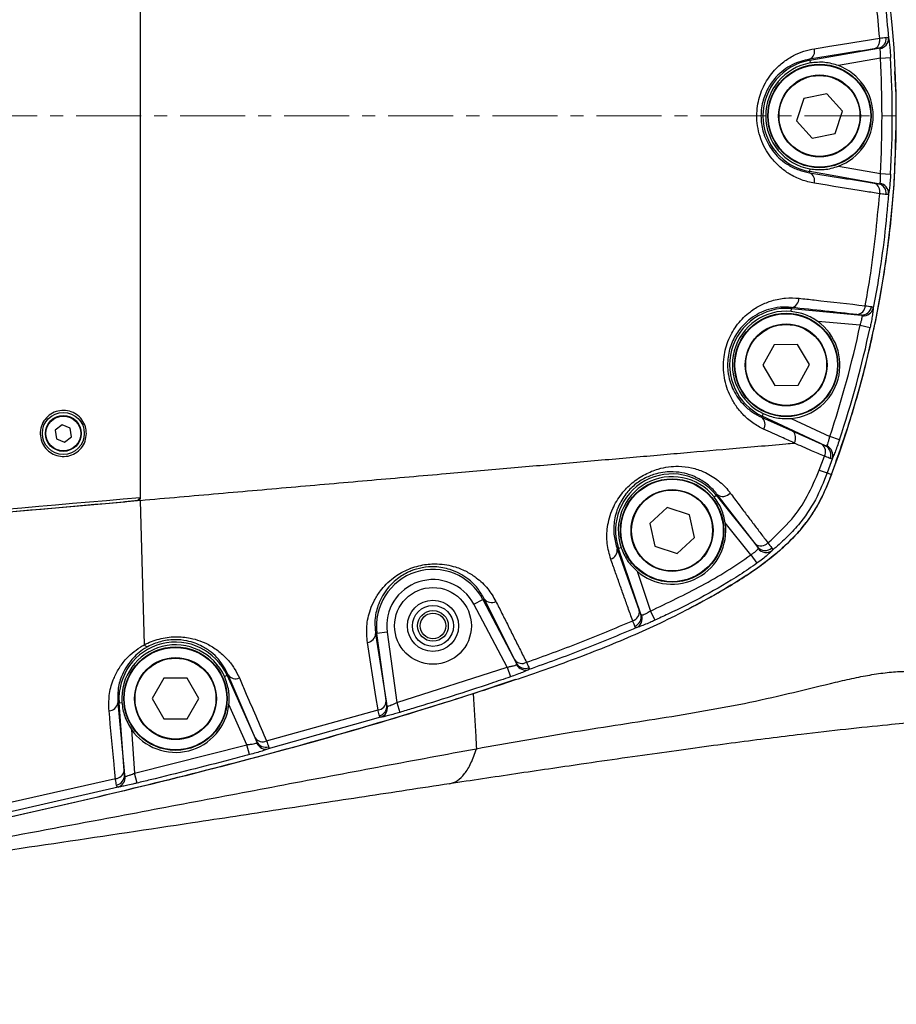
# Model space of a CAD drawing. Units: millimetres. Extents: x 1817 to 3006, y -35 to 806.
# Drawn here: x 2082 to 2099, y 353 to 372 of the extents above; entities that cross this region are included whole.
import ezdxf

# ---------------------------------------------------------------- set-up
doc = ezdxf.new("R2010")
doc.units = ezdxf.units.MM
doc.header["$LTSCALE"] = 0.2
doc.header["$PDSIZE"] = -1
doc.linetypes.add('CENTERX2', pattern=[20.32, 12.7, -2.54, 2.54, -2.54])
doc.layers.add('D中心线OR符号线', color=7, linetype='Continuous')
doc.dimstyles.new('EFORT-ST', dxfattribs={"dimtxt": 7.5, "dimasz": 7.5, "dimexe": 1.25, "dimexo": 0.625, "dimtad": 1, "dimlfac": 10, "dimdsep": 46, "dimtxsty": 'Standard', "dimcen": 2.5, "dimclrd": 3, "dimclre": 3, "dimadec": 0, "dimazin": 0, "dimtfac": 1, "dimtmove": 0, "dimatfit": 3, "dimfxl": 1, "dimarcsym": 0})

# ---------------------------------------------------------------- blocks, each defined once
blk = doc.blocks.new('*D238')
at = {"color": 3, "lineweight": -2}
for p, q in [((2047.895, 389.774), (2047.895, 404.847)), ((2167.895, 350.674), (2167.895, 404.847)), ((2055.395, 403.597), (2160.395, 403.597))]:
    blk.add_line(p, q, dxfattribs=at)
at = {"color": 3}
for points in [[(2055.395, 404.847), (2055.395, 402.347), (2047.895, 403.597)], [(2160.395, 402.347), (2160.395, 404.847), (2167.895, 403.597)]]:
    blk.add_solid(points, dxfattribs=at)
at = {"layer": 'Defpoints', "color": 0}
for p in [(2167.895, 403.597), (2047.895, 389.149), (2167.895, 350.049)]:
    blk.add_point(p, dxfattribs=at)
at = {"color": 0, "insert": (2107.895, 407.972), "char_height": 7.5, "attachment_point": 5}
blk.add_mtext('1200', dxfattribs=at)

msp = doc.modelspace()

# ---------------------------------------------------------------- linework, layer by layer
at = {"color": 7, "linetype": 'Continuous', "lineweight": 25}
for p, q in [((2097.468, 371.1358), (2098.8132, 371.373)), ((2098.8132, 371.373), (2098.7282, 371.3603)), ((2097.464, 371.1584), (2097.468, 371.1358)), ((2097.468, 371.1358), (2097.4773, 371.0832)), ((2098.8485, 371.1761), (2098.0297, 371.0318)), ((2098.8485, 371.1761), (2099.0479, 371.1876)), ((2099.1533, 370.5526), (2099.1293, 370.9168)), ((2097.3558, 370.3912), (2097.2115, 369.957)), ((2097.804, 370.4832), (2097.3558, 370.3912)), ((2098.1078, 370.1412), (2097.804, 370.4832)), ((2097.9634, 369.707), (2098.1078, 370.1412)), ((2097.2115, 369.957), (2097.5153, 369.615)), ((2097.5153, 369.615), (2097.9634, 369.707)), ((2097.468, 368.9624), (2097.4773, 369.0151)), ((2098.0297, 369.0665), (2098.8485, 368.9221)), ((2097.464, 368.9398), (2097.468, 368.9624)), ((2098.8133, 368.7252), (2097.468, 368.9624)), ((2098.8485, 368.9221), (2099.0479, 368.9107)), ((2098.7284, 368.7379), (2098.8133, 368.7252)), ((2097.1052, 366.2328), (2097.11, 366.286)), ((2097.1122, 366.3098), (2097.11, 366.286)), ((2097.11, 366.286), (2098.4734, 366.161)), ((2098.4734, 366.161), (2098.3916, 366.1708)), ((2098.4526, 365.9621), (2097.6246, 366.038)), ((2098.4526, 365.9621), (2098.648, 365.9207)), ((2096.7753, 365.5803), (2096.5519, 365.181)), ((2097.2328, 365.5864), (2096.7753, 365.5803)), ((2097.4668, 365.1932), (2097.2328, 365.5864)), ((2096.5519, 365.181), (2096.7859, 364.7879)), ((2097.2433, 364.794), (2097.4668, 365.1932)), ((2096.7859, 364.7879), (2097.2433, 364.794)), ((2096.5281, 364.1662), (2096.5389, 364.189)), ((2096.5281, 364.1662), (2097.1249, 363.8973)), ((2096.5616, 364.2374), (2096.5389, 364.189)), ((2097.778, 363.605), (2096.5389, 364.189)), ((2082.8722, 364.0196), (2082.7357, 363.915)), ((2083.0311, 363.9538), (2082.8722, 364.0196)), ((2097.1081, 364.1418), (2097.8602, 363.7873)), ((2082.7357, 363.915), (2082.7581, 363.7445)), ((2082.917, 363.6786), (2083.0535, 363.7832)), ((2083.0535, 363.7832), (2083.0311, 363.9538)), ((2097.1249, 363.8973), (2097.7043, 363.6372)), ((2098.0496, 363.7239), (2097.8602, 363.7873)), ((2082.7581, 363.7445), (2082.917, 363.6786)), ((2097.7043, 363.6372), (2097.778, 363.605)), ((2097.6514, 363.1329), (2097.7567, 363.4047)), ((2097.9107, 363.3658), (2097.8073, 363.0817)), ((2097.8073, 363.0817), (2097.8946, 363.0491)), ((2095.601, 362.6105), (2095.6427, 362.6439)), ((2095.6612, 362.6587), (2095.6427, 362.6439)), ((2095.6427, 362.6439), (2096.4535, 361.6306)), ((2096.4032, 361.697), (2095.6612, 362.6587)), ((2041.8946, 358.8247), (2084.0946, 362.5167)), ((2084.3546, 362.5395), (2084.0946, 362.5167)), ((2084.3446, 362.5385), (2084.3946, 362.5925)), ((2084.3946, 362.543), (2084.3546, 362.5395)), ((2084.3946, 362.543), (2084.4737, 359.7206)), ((2094.6839, 362.4016), (2094.3453, 362.0939)), ((2095.1197, 362.2623), (2094.6839, 362.4016)), ((2095.2169, 361.8152), (2095.1197, 362.2623)), ((2094.3453, 362.0939), (2094.4426, 361.6468)), ((2096.3205, 361.4767), (2095.8208, 362.1012)), ((2094.8783, 361.5075), (2095.2169, 361.8152)), ((2096.4535, 361.6306), (2096.4032, 361.697)), ((2093.7102, 361.5928), (2093.7357, 361.6015)), ((2093.7102, 361.5928), (2094.1418, 360.3921)), ((2093.7863, 361.6186), (2093.7357, 361.6015)), ((2094.1689, 360.3188), (2093.7357, 361.6015)), ((2094.4426, 361.6468), (2094.8783, 361.5075)), ((2096.3205, 361.4767), (2096.4377, 361.3149)), ((2094.0964, 361.1586), (2094.3588, 360.3817)), ((2090.9117, 360.5126), (2091.0887, 360.6057)), ((2091.5582, 359.285), (2090.9117, 360.5126)), ((2091.1139, 360.619), (2091.0887, 360.6057)), ((2091.0887, 360.6057), (2091.7454, 359.3587)), ((2091.7114, 359.428), (2091.1139, 360.619)), ((2094.3588, 360.3817), (2094.4418, 360.2)), ((2088.9911, 359.9386), (2089.019, 359.9424)), ((2088.9911, 359.9386), (2089.1972, 358.6196)), ((2089.2172, 359.9695), (2089.019, 359.9424)), ((2089.21, 358.5426), (2089.019, 359.9424)), ((2089.2172, 359.9695), (2089.4049, 358.5933)), ((2089.4049, 358.5933), (2091.5582, 359.285)), ((2091.5582, 359.285), (2091.6232, 359.0961)), ((2084.856, 359.0673), (2084.6272, 358.6711)), ((2085.3135, 359.0673), (2084.856, 359.0673)), ((2085.5422, 358.6711), (2085.3135, 359.0673)), ((2086.0911, 359.1235), (2086.0424, 359.1016)), ((2086.116, 359.1347), (2086.0911, 359.1235)), ((2086.0911, 359.1235), (2086.6728, 357.8295)), ((2086.6418, 357.904), (2086.116, 359.1347)), ((2083.9589, 358.5883), (2083.9843, 358.5902)), ((2083.9589, 358.5883), (2084.0796, 357.2632)), ((2083.9843, 358.5902), (2084.0376, 358.5941)), ((2084.0881, 357.1782), (2083.9843, 358.5902)), ((2084.6272, 358.6711), (2084.856, 358.2749)), ((2085.3135, 358.2749), (2085.5422, 358.6711)), ((2089.4049, 358.5933), (2089.4626, 358.4021)), ((2086.4801, 357.7705), (2086.1281, 358.5535)), ((2086.8617, 357.844), (2089.0412, 358.4494)), ((2084.856, 358.2749), (2085.3135, 358.2749)), ((2089.0903, 358.3061), (2086.8968, 357.6893)), ((2084.2229, 358.0712), (2084.2859, 357.2146)), ((2086.6728, 357.8295), (2086.6418, 357.904)), ((2084.2859, 357.2146), (2086.4801, 357.7705)), ((2086.5311, 357.5774), (2086.4801, 357.7705)), ((2084.0796, 357.2632), (2084.0881, 357.1782)), ((2081.6962, 356.6081), (2083.9128, 357.1099)), ((2084.3332, 357.0206), (2084.2859, 357.2146)), ((2083.9622, 356.9449), (2081.7262, 356.426))]:
    msp.add_line(p, q, dxfattribs=at)
at = {"color": 8, "linetype": 'Continuous', "lineweight": 25}
msp.add_line((2090.8946, 358.7683), (2091.7284, 359.0518), dxfattribs=at)
at = {"color": 7, "linetype": 'Continuous', "lineweight": 25, "flags": 128}
for points in [[(2099.1596, 370.0491), (2099.1596, 370.0491), (2099.1596, 370.0491)], [(2089.0412, 358.4494), (2088.9996, 358.7135), (2088.8336, 359.7681)]]:
    msp.add_lwpolyline(points, dxfattribs=at)
at = {"color": 7, "linetype": 'Continuous', "lineweight": 25}
for centre, radius in [((2097.6596, 370.0491), 1.01), ((2097.6596, 370.0491), 1), ((2097.6596, 370.0491), 0.8), ((2097.6596, 370.0491), 0.79), ((2097.0093, 365.1871), 1.01), ((2097.0093, 365.1871), 1), ((2097.0093, 365.1871), 0.8), ((2097.0093, 365.1871), 0.79), ((2082.8946, 363.8491), 0.41), ((2082.8946, 363.8491), 0.35), ((2082.8946, 363.8491), 0.34), ((2094.7811, 361.9546), 1.01), ((2094.7811, 361.9546), 1), ((2094.7811, 361.9546), 0.8), ((2094.7811, 361.9546), 0.79), ((2090.1123, 360.0916), 0.75), ((2090.1123, 360.0916), 0.5), ((2090.1123, 360.0916), 0.4), ((2090.1123, 360.0916), 0.3), ((2090.1123, 360.0916), 0.25), ((2085.0847, 358.6711), 1.01), ((2085.0847, 358.6711), 1), ((2085.0847, 358.6711), 0.8), ((2085.0847, 358.6711), 0.79)]:
    msp.add_circle(centre, radius, dxfattribs=at)
at = {"color": 7, "linetype": 'Continuous', "lineweight": 18}
msp.add_arc((2167.8946, 236.0491), 235.66, 32.000002, 175.335829, dxfattribs=at)
at = {"color": 7, "linetype": 'Continuous', "lineweight": 25}
for centre, radius, start, end in [((2079.1596, 370.0491), 20, 339.51268, 20.48731), ((2098.7714, 371.5612), 0.1928, 282.52525, 6.81447), ((2098.812, 371.5602), 0.197, 278.8685, 1.54556), ((2097.392, 371.3162), 0.1735, 294.53914, 15.55241), ((2097.6596, 370.0491), 1.1034, 100, 260), ((2097.6596, 370.0491), 1.05, 100, 260), ((2079.1596, 370.0491), 19.7211, 356.72385, 3.27615), ((2079.1596, 370.0491), 19.9208, 356.72385, 3.27615), ((2097.6596, 370.0491), 1.05, 290.63413, 69.36587), ((2079.1596, 370.0491), 20, 0, 1.44262), ((2097.3921, 368.782), 0.1734, 344.50142, 65.49175), ((2098.6641, 368.5734), 0.1766, 345.88283, 68.65383), ((2098.7715, 368.537), 0.1928, 353.19814, 77.48289), ((2098.812, 368.538), 0.197, 358.44611, 81.12547), ((2097.0844, 366.4844), 0.1768, 279.06686, 1.43758), ((2097.0093, 365.1871), 1.1034, 84.76316, 244.76316), ((2098.3752, 366.3478), 0.1778, 275.28597, 358.54351), ((2098.4835, 366.3544), 0.1937, 267.00477, 351.40246), ((2098.5176, 366.3446), 0.1976, 263.85805, 346.62599), ((2097.0093, 365.1871), 1.05, 84.76316, 244.76316), ((2097.0093, 365.1871), 1.05, 275.3973, 54.12903), ((2079.1596, 370.0491), 19.7211, 341.48702, 348.03931), ((2079.1596, 370.0491), 19.9208, 341.48702, 348.03931), ((2096.4173, 364.026), 0.1788, 328.10918, 51.68553), ((2097.6006, 363.4917), 0.1787, 330.88108, 54.53854), ((2097.6887, 363.4327), 0.194, 338.00601, 62.59168), ((2097.7217, 363.4242), 0.1978, 342.80935, 65.60468), ((2094.7811, 361.9546), 1.1034, 38.66308, 198.66308), ((2094.7811, 361.9546), 1.05, 38.66308, 198.66308), ((2098.2906, 364.8168), 1.8011, 249.21308, 254.43598), ((2095.7751, 362.8067), 0.1868, 232.40762, 319.68072), ((2094.7811, 361.9546), 1.05, 229.29721, 8.02894), ((2096.5196, 361.8383), 0.1831, 230.53059, 316.5571), ((2093.5348, 361.5655), 0.1775, 285.98038, 8.87682), ((2096.5997, 361.7596), 0.195, 221.42524, 311.63364), ((2096.6183, 361.7234), 0.1985, 218.29572, 306.76579), ((2090.1123, 360.0916), 1.1034, 27.76999, 187.76999), ((2090.1123, 360.0916), 0.9035, 27.76999, 187.76999), ((2091.2549, 360.7251), 0.1765, 216.94382, 299.06035), ((2093.965, 360.3645), 0.1789, 285.19379, 8.86409), ((2093.9826, 360.2634), 0.1944, 291.68385, 16.57321), ((2093.9986, 360.2349), 0.1981, 295.9062, 19.37853), ((2088.8147, 359.9436), 0.1765, 276.15091, 358.39447), ((2085.0847, 358.6711), 1.1034, 24.20518, 184.20518), ((2085.0847, 358.6711), 1.05, 24.20518, 184.20518), ((2091.8525, 359.5342), 0.1766, 216.94562, 299.1201), ((2091.9138, 359.4546), 0.1938, 209.65606, 291.61393), ((2091.923, 359.4256), 0.1977, 206.84786, 287.32635), ((2086.2597, 359.2313), 0.1732, 213.92238, 294.70041), ((2083.7848, 358.61), 0.1754, 270.70533, 352.89609), ((2089.0212, 358.6243), 0.1761, 276.51783, 358.48258), ((2085.0847, 358.6711), 1.05, 214.83931, 353.57105), ((2089.0175, 358.5229), 0.1936, 284.24299, 5.85606), ((2089.0271, 358.4933), 0.1976, 288.66466, 8.7631), ((2086.7866, 358.0017), 0.1746, 213.99028, 295.47675), ((2086.8456, 357.9149), 0.1928, 206.27768, 287.4187), ((2086.8538, 357.8815), 0.197, 202.99529, 282.62407), ((2083.9071, 357.2835), 0.1737, 271.89028, 353.27596), ((2083.8966, 357.1722), 0.1916, 280.49107, 1.79389), ((2083.9073, 357.1332), 0.1961, 286.23598, 5.75168)]:
    msp.add_arc(centre, radius, start, end, dxfattribs=at)
for points, knots in [([(2084.3946, 377.2153), (2084.3946, 377.1237), (2084.3946, 376.9411), (2084.3946, 376.6159), (2084.3946, 376.2404), (2084.3946, 375.664), (2084.3946, 374.8977), (2084.3946, 373.9452), (2084.3946, 372.9911), (2084.3946, 371.0923), (2084.3946, 369.0656), (2084.3946, 366.911), (2084.3946, 365.755), (2084.3946, 364.7821), (2084.3946, 364.1142), (2084.3946, 363.5745), (2084.3946, 363.1817), (2084.3946, 362.85), (2084.3946, 362.672), (2084.3946, 362.5826)], [0, 0, 0, 0, 0.02480869, 0.04946886, 0.07628506, 0.1032087, 0.1666261, 0.23013999, 0.29377156, 0.35734961, 0.60972045, 0.69890512, 0.78808382, 0.84085469, 0.89358318, 0.92201125, 0.95030532, 0.9750627, 1, 1, 1, 1]), ([(2084.3946, 377.2046), (2084.3946, 377.1138), (2084.3946, 376.9326), (2084.3946, 376.5854), (2084.3946, 376.1561), (2084.3946, 375.4894), (2084.3946, 374.6252), (2084.3946, 373.5674), (2084.3946, 372.5083), (2084.3946, 370.3212), (2084.3946, 368.1356), (2084.3946, 365.9521), (2084.3946, 365.0542), (2084.3946, 364.3136), (2084.3946, 363.7987), (2084.3946, 363.3604), (2084.3946, 363.0389), (2084.3946, 362.79), (2084.3946, 362.6587), (2084.3946, 362.593)], [0, 0, 0, 0, 0.0245933, 0.0490446, 0.0812255, 0.1135835, 0.1841608, 0.2548162, 0.3255669, 0.3962744, 0.6928916, 0.7632838, 0.8336654, 0.8728492, 0.9119893, 0.9375676, 0.9630026, 0.9814671, 1, 1, 1, 1]), ([(2098.7098, 373.7999), (2098.7613, 373.5151), (2098.8951, 372.7751), (2098.9656, 372.0262), (2099.0089, 371.5655)], [0, 0, 0, 0, 0.3849089, 1, 1, 1, 1]), ([(2098.8351, 371.5679), (2098.7938, 372.019), (2098.7267, 372.7517), (2098.5999, 373.4763), (2098.5512, 373.7549)], [0, 0, 0, 0, 0.6156422, 1, 1, 1, 1]), ([(2097.5591, 371.3627), (2097.659, 371.3789), (2098.0985, 371.4499), (2098.514, 371.5164), (2098.8351, 371.5679)], [0, 0, 0, 0, 0.2271499, 1, 1, 1, 1]), ([(2098.8351, 371.5679), (2098.8783, 371.5735), (2098.9283, 371.58), (2098.9587, 371.5836), (2098.9629, 371.5841)], [0, 0, 0, 0, 0.8636779, 1, 1, 1, 1]), ([(2098.9629, 371.5841), (2098.9708, 371.5846), (2098.995, 371.5864), (2099.0033, 371.5739), (2099.0089, 371.5655)], [0, 0, 0, 0, 0.327516, 1, 1, 1, 1]), ([(2099.0089, 371.5655), (2099.0125, 371.5461), (2099.0198, 371.507), (2099.0319, 371.4013), (2099.0416, 371.2899), (2099.0461, 371.2163), (2099.0479, 371.1876)], [0, 0, 0, 0, 0.2736065, 0.5481024, 0.8237726, 1, 1, 1, 1]), ([(2097.5592, 368.7357), (2097.4756, 368.754), (2097.3084, 368.7905), (2097.084, 368.9009), (2096.8907, 369.0418), (2096.7402, 369.1959), (2096.6199, 369.3674), (2096.529, 369.5481), (2096.4657, 369.7478), (2096.4255, 370.0107), (2096.4495, 370.33), (2096.5743, 370.6719), (2096.7559, 370.9289), (2096.9578, 371.1121), (2097.1519, 371.2339), (2097.3538, 371.32), (2097.4907, 371.3485), (2097.5591, 371.3627)], [0, 0, 0, 0, 0.0782976, 0.1565245, 0.2179314, 0.2792727, 0.3292099, 0.3791012, 0.4292961, 0.4794546, 0.5661488, 0.6494661, 0.7401468, 0.8059831, 0.8718949, 0.9359333, 1, 1, 1, 1]), ([(2098.7282, 371.3603), (2098.5237, 371.3278), (2098.1144, 371.2629), (2097.6809, 371.1932), (2097.464, 371.1584)], [0, 0, 0, 0, 0.4995726, 1, 1, 1, 1]), ([(2098.8424, 371.3656), (2098.8405, 371.3685), (2098.8376, 371.373), (2098.8266, 371.3745), (2098.8183, 371.3736), (2098.8132, 371.373)], [0, 0, 0, 0, 0.4362672, 0.6528138, 1, 1, 1, 1]), ([(2098.8485, 371.1761), (2098.8492, 371.1906), (2098.851, 371.2276), (2098.851, 371.2837), (2098.848, 371.3367), (2098.8443, 371.3559), (2098.8424, 371.3656)], [0, 0, 0, 0, 0.1775038, 0.4534951, 0.7271434, 1, 1, 1, 1]), ([(2097.464, 371.1584), (2097.3492, 371.1302), (2097.176, 371.0877), (2096.9585, 370.9486), (2096.7886, 370.7955), (2096.6351, 370.5788), (2096.5287, 370.2886), (2096.5052, 369.9776), (2096.5512, 369.755), (2096.6121, 369.5917), (2096.6729, 369.4707), (2096.7749, 369.3255), (2096.9018, 369.1958), (2097.0651, 369.0772), (2097.2539, 368.9849), (2097.394, 368.9549), (2097.464, 368.9398)], [0, 0, 0, 0, 0.1314628, 0.1982036, 0.2648551, 0.3548467, 0.4361074, 0.5197854, 0.5989512, 0.6169235, 0.6661838, 0.7155045, 0.7773627, 0.8392999, 0.9196103, 1, 1, 1, 1]), ([(2098.0297, 371.0318), (2097.9421, 371.0582), (2097.7617, 371.1129), (2097.574, 371.0933), (2097.4773, 371.0832)], [0, 0, 0, 0, 0.4848751, 1, 1, 1, 1]), ([(2099.1543, 369.5981), (2099.1559, 369.675), (2099.1591, 369.8254), (2099.1595, 369.9757), (2099.1596, 370.0491)], [0, 0, 0, 0, 0.5117986, 1, 1, 1, 1]), ([(2097.4773, 369.0151), (2097.5688, 369.0052), (2097.7563, 368.9848), (2097.9371, 369.0388), (2098.0297, 369.0665)], [0, 0, 0, 0, 0.48754294, 1, 1, 1, 1]), ([(2097.464, 368.9398), (2097.6806, 368.905), (2098.1142, 368.8353), (2098.5235, 368.7704), (2098.7284, 368.7379)], [0, 0, 0, 0, 0.4995667, 1, 1, 1, 1]), ([(2098.8424, 368.7326), (2098.8435, 368.738), (2098.8467, 368.7523), (2098.8501, 368.7929), (2098.8515, 368.8534), (2098.8495, 368.8991), (2098.8485, 368.9221)], [0, 0, 0, 0, 0.1677926, 0.4422358, 0.7199327, 1, 1, 1, 1]), ([(2099.0479, 368.9107), (2099.045, 368.8651), (2099.0391, 368.7741), (2099.0273, 368.6538), (2099.0168, 368.5725), (2099.0111, 368.5436), (2099.0089, 368.5326)], [0, 0, 0, 0, 0.27846823, 0.556433, 0.83183651, 1, 1, 1, 1]), ([(2098.8354, 368.5304), (2098.7421, 368.5453), (2098.3314, 368.611), (2097.8959, 368.6813), (2097.5592, 368.7357)], [0, 0, 0, 0, 0.2270018, 1, 1, 1, 1]), ([(2098.8133, 368.7252), (2098.8201, 368.7246), (2098.8301, 368.7235), (2098.8393, 368.7266), (2098.8412, 368.7304), (2098.8424, 368.7326)], [0, 0, 0, 0, 0.4660006, 0.696104, 1, 1, 1, 1]), ([(2098.5529, 366.3433), (2098.5845, 366.521), (2098.7132, 367.2451), (2098.7828, 367.9776), (2098.8354, 368.5304)], [0, 0, 0, 0, 0.2454546, 1, 1, 1, 1]), ([(2099.0089, 368.5326), (2098.9838, 368.2512), (2098.9335, 367.6879), (2098.8278, 366.9433), (2098.7434, 366.4819), (2098.7099, 366.2989)], [0, 0, 0, 0, 0.3758736, 0.7524333, 1, 1, 1, 1]), ([(2098.963, 368.5142), (2098.9321, 368.5179), (2098.8963, 368.5223), (2098.8427, 368.5294), (2098.8354, 368.5304)], [0, 0, 0, 0, 0.8628516, 1, 1, 1, 1]), ([(2099.0089, 368.5326), (2099.0069, 368.5281), (2099.0006, 368.5138), (2098.9782, 368.514), (2098.963, 368.5142)], [0, 0, 0, 0, 0.3189563, 1, 1, 1, 1]), ([(2096.5691, 363.9315), (2096.4964, 363.9696), (2096.3512, 364.0456), (2096.1727, 364.2042), (2096.0275, 364.3814), (2095.9228, 364.5586), (2095.847, 364.7456), (2095.7989, 364.9353), (2095.7792, 365.1373), (2095.7923, 365.3946), (2095.8749, 365.6947), (2096.0573, 366.0015), (2096.2812, 366.2192), (2096.5136, 366.3622), (2096.746, 366.4533), (2096.999, 366.503), (2097.1737, 366.4936), (2097.2611, 366.4889)], [0, 0, 0, 0, 0.0768758, 0.1536936, 0.2122684, 0.2707769, 0.3183, 0.3657752, 0.4133691, 0.4609296, 0.5428997, 0.6229682, 0.7114511, 0.776255, 0.8411338, 0.9205345, 1, 1, 1, 1]), ([(2097.2611, 366.4889), (2097.3602, 366.4779), (2097.8077, 366.4284), (2098.2267, 366.3806), (2098.5529, 366.3433)], [0, 0, 0, 0, 0.2213447, 1, 1, 1, 1]), ([(2097.1122, 366.3098), (2097.039, 366.3138), (2096.8925, 366.3217), (2096.6798, 366.2797), (2096.4836, 366.2029), (2096.288, 366.0824), (2096.0986, 365.899), (2095.9431, 365.6388), (2095.8582, 365.3342), (2095.8621, 365.1142), (2095.889, 364.9499), (2095.9179, 364.8366), (2095.9823, 364.6802), (2096.0709, 364.5338), (2096.1945, 364.388), (2096.3457, 364.2593), (2096.4673, 364.1973), (2096.5281, 364.1662)], [0, 0, 0, 0, 0.0818034, 0.163537, 0.2292997, 0.2949755, 0.3828944, 0.4609912, 0.5398874, 0.6252553, 0.6312272, 0.6777366, 0.724308, 0.7829668, 0.8417112, 0.9208126, 1, 1, 1, 1]), ([(2098.3916, 366.1708), (2098.1857, 366.1934), (2097.7736, 366.2387), (2097.3328, 366.2861), (2097.1122, 366.3098)], [0, 0, 0, 0, 0.4994685, 1, 1, 1, 1]), ([(2098.5529, 366.3433), (2098.5947, 366.3374), (2098.6428, 366.3306), (2098.6712, 366.3261), (2098.675, 366.3255)], [0, 0, 0, 0, 0.8677895, 1, 1, 1, 1]), ([(2098.7099, 366.2989), (2098.7084, 366.2801), (2098.7056, 366.2425), (2098.6901, 366.1394), (2098.6701, 366.0275), (2098.6545, 365.952), (2098.648, 365.9207)], [0, 0, 0, 0, 0.2683478, 0.5375614, 0.8078824, 1, 1, 1, 1]), ([(2098.675, 366.3255), (2098.6808, 366.3243), (2098.7019, 366.3201), (2098.7065, 366.3078), (2098.7099, 366.2989)], [0, 0, 0, 0, 0.2760819, 1, 1, 1, 1]), ([(2097.6246, 366.038), (2097.5471, 366.0865), (2097.3873, 366.1867), (2097.2011, 366.2171), (2097.1052, 366.2328)], [0, 0, 0, 0, 0.4848751, 1, 1, 1, 1]), ([(2098.4526, 365.9621), (2098.4576, 365.9774), (2098.4695, 366.0142), (2098.4842, 366.0692), (2098.4948, 366.1201), (2098.4959, 366.1388), (2098.4964, 366.1481)], [0, 0, 0, 0, 0.1934575, 0.4639796, 0.7323337, 1, 1, 1, 1]), ([(2098.4964, 366.1481), (2098.4953, 366.1512), (2098.4936, 366.1558), (2098.484, 366.1594), (2098.4772, 366.1604), (2098.4734, 366.161)], [0, 0, 0, 0, 0.4722962, 0.7070905, 1, 1, 1, 1]), ([(2083.3446, 363.8491), (2083.3395, 363.7978), (2083.3293, 363.6953), (2083.2499, 363.5594), (2083.1332, 363.4571), (2082.989, 363.4004), (2082.8372, 363.3946), (2082.6936, 363.4375), (2082.5709, 363.5246), (2082.4818, 363.6491), (2082.4386, 363.7983), (2082.448, 363.9541), (2082.5088, 364.0973), (2082.6134, 364.2114), (2082.7494, 364.2841), (2082.9012, 364.3076), (2083.052, 364.2798), (2083.1853, 364.2038), (2083.2854, 364.0884), (2083.3374, 363.9632), (2083.3426, 363.8811), (2083.3446, 363.8491)], [0, 0, 0, 0, 0.054763, 0.1095207, 0.1643147, 0.2182194, 0.2705496, 0.3221845, 0.3747553, 0.4288127, 0.4836178, 0.5382862, 0.5924591, 0.6461636, 0.6995431, 0.7527356, 0.8058525, 0.8589902, 0.9122504, 0.9657569, 1, 1, 1, 1]), ([(2096.5616, 364.2374), (2096.6473, 364.2038), (2096.8229, 364.1349), (2097.0115, 364.1394), (2097.1081, 364.1418)], [0, 0, 0, 0, 0.4875429, 1, 1, 1, 1]), ([(2097.1724, 363.663), (2097.0877, 363.7002), (2096.889, 363.7875), (2096.6857, 363.879), (2096.5691, 363.9315)], [0, 0, 0, 0, 0.4260563, 1, 1, 1, 1]), ([(2097.1724, 363.663), (2097.1797, 363.6843), (2097.1944, 363.7268), (2097.1949, 363.7911), (2097.1791, 363.8465), (2097.1539, 363.8787), (2097.134, 363.8926), (2097.1269, 363.8963), (2097.1249, 363.8973)], [0, 0, 0, 0, 0.2222363, 0.4444726, 0.66671, 0.8889495, 0.968544, 1, 1, 1, 1]), ([(2097.8034, 363.6044), (2097.8063, 363.6097), (2097.8133, 363.6226), (2097.8278, 363.6622), (2097.845, 363.7202), (2097.8551, 363.7649), (2097.8602, 363.7873)], [0, 0, 0, 0, 0.1877691, 0.4556245, 0.7266555, 1, 1, 1, 1]), ([(2095.8946, 363.5491), (2096.2715, 363.5821), (2096.7057, 363.6201), (2097.113, 363.6557), (2097.1667, 363.6604)], [0, 0, 0, 0, 0.8681627, 1, 1, 1, 1]), ([(2097.1667, 363.6604), (2097.1673, 363.6605), (2097.1686, 363.6606), (2097.1702, 363.6611), (2097.1713, 363.6617), (2097.172, 363.6623), (2097.1723, 363.6628), (2097.1724, 363.663)], [0, 0, 0, 0, 0.326773, 0.6411492, 0.7790425, 0.918391, 1, 1, 1, 1]), ([(2097.7567, 363.4047), (2097.6735, 363.4406), (2097.4785, 363.5247), (2097.2808, 363.6106), (2097.1667, 363.6604), (2097.1667, 363.6604)], [0, 0, 0, 0, 0.4269584, 0.9999936, 1, 1, 1, 1]), ([(2097.778, 363.605), (2097.7838, 363.6028), (2097.7924, 363.5996), (2097.8001, 363.6006), (2097.8023, 363.6031), (2097.8034, 363.6044)], [0, 0, 0, 0, 0.5034967, 0.7563809, 1, 1, 1, 1]), ([(2098.0496, 363.7239), (2098.0348, 363.6807), (2098.0052, 363.5944), (2097.9622, 363.4815), (2097.9296, 363.4031), (2097.9162, 363.3766), (2097.9107, 363.3658)], [0, 0, 0, 0, 0.2717767, 0.543062, 0.8118476, 1, 1, 1, 1]), ([(2084.3946, 362.543), (2084.9049, 362.5876), (2085.922, 362.6766), (2087.4347, 362.809), (2088.9213, 362.939), (2090.2968, 363.0594), (2091.5595, 363.1698), (2092.7114, 363.2706), (2093.822, 363.3678), (2094.8907, 363.4613), (2095.5606, 363.5199), (2095.8946, 363.5491)], [0, 0, 0, 0, 0.1249331, 0.2490283, 0.3722947, 0.4947486, 0.5968861, 0.6984715, 0.7995134, 0.90002, 1, 1, 1, 1]), ([(2097.8685, 363.3601), (2097.8412, 363.3707), (2097.8101, 363.3829), (2097.7626, 363.4023), (2097.7567, 363.4047)], [0, 0, 0, 0, 0.8763918, 1, 1, 1, 1]), ([(2093.5837, 361.3949), (2093.5557, 361.4938), (2093.4998, 361.6916), (2093.506, 361.9688), (2093.554, 362.2008), (2093.6147, 362.3704), (2093.6964, 362.5288), (2093.8142, 362.7016), (2093.996, 362.891), (2094.2481, 363.0589), (2094.4936, 363.1564), (2094.7127, 363.2015), (2094.933, 363.2136), (2095.1658, 363.1845), (2095.4223, 363.0999), (2095.6654, 362.9555), (2095.8277, 362.802), (2095.9027, 362.705), (2095.9175, 362.6859)], [0, 0, 0, 0, 0.0974348, 0.1946924, 0.2449122, 0.2950748, 0.3357023, 0.3762741, 0.4407787, 0.505554, 0.5676611, 0.6160695, 0.6645496, 0.733244, 0.8020406, 0.8901519, 0.9783312, 1, 1, 1, 1]), ([(2097.9107, 363.3658), (2097.9086, 363.3631), (2097.9002, 363.3525), (2097.8821, 363.3568), (2097.8685, 363.3601)], [0, 0, 0, 0, 0.2547724, 1, 1, 1, 1]), ([(2097.8946, 363.0491), (2097.8419, 362.9176), (2097.7363, 362.6544), (2097.5298, 362.2821), (2097.2515, 361.9089), (2096.888, 361.5566), (2096.4576, 361.2211), (2095.8025, 360.7947), (2094.9106, 360.3033), (2093.7681, 359.7832), (2092.5948, 359.3305), (2091.4035, 358.9257), (2089.7087, 358.3869), (2087.5037, 357.7358), (2084.7735, 357.0277), (2082.0268, 356.3858), (2079.2605, 355.7954), (2076.4797, 355.2347), (2073.681, 354.7253), (2070.8709, 354.2818), (2068.9866, 354.0727), (2068.0446, 353.9682)], [0, 0, 0, 0, 0.0133366, 0.0266984, 0.0399827, 0.0570514, 0.0742003, 0.0913353, 0.1306313, 0.1700018, 0.2095028, 0.2490607, 0.2885142, 0.3770415, 0.4656029, 0.554189, 0.6427499, 0.7320687, 0.8214164, 0.9107291, 1, 1, 1, 1]), ([(2095.6612, 362.6587), (2095.6485, 362.6747), (2095.5844, 362.7554), (2095.4465, 362.8832), (2095.2411, 363.0039), (2095.025, 363.0766), (2094.8298, 363.1036), (2094.6447, 363.0974), (2094.4623, 363.0643), (2094.2567, 362.9882), (2094.0429, 362.8496), (2093.8541, 362.6522), (2093.7107, 362.4005), (2093.6401, 362.1215), (2093.6372, 361.8418), (2093.6858, 361.6759), (2093.7102, 361.5928)], [0, 0, 0, 0, 0.0223244, 0.1130178, 0.2036544, 0.2734652, 0.3431754, 0.3909197, 0.4385659, 0.4975394, 0.5577169, 0.6181927, 0.6968199, 0.7978539, 0.8988341, 1, 1, 1, 1]), ([(2096.6525, 361.7124), (2096.8142, 361.8615), (2097.1085, 362.133), (2097.4418, 362.6213), (2097.5808, 362.9606), (2097.6514, 363.1329)], [0, 0, 0, 0, 0.3747329, 0.6823963, 1, 1, 1, 1]), ([(2097.8073, 363.0817), (2097.8073, 363.0817), (2097.7406, 362.9026), (2097.5955, 362.541), (2097.3061, 362.1198), (2097.0089, 361.8), (2096.8279, 361.6431), (2096.7371, 361.5643)], [0, 0, 0, 0, 0.0000032, 0.3049453, 0.6183681, 0.8083399, 1, 1, 1, 1]), ([(2095.9175, 362.6859), (2095.9747, 362.6095), (2096.0795, 362.4694), (2096.2304, 362.2692), (2096.3714, 362.0826), (2096.512, 361.8973), (2096.6057, 361.774), (2096.6525, 361.7124)], [0, 0, 0, 0, 0.2305483, 0.4228948, 0.6152523, 0.8076255, 1, 1, 1, 1]), ([(2041.8939, 358.8244), (2042.1389, 358.8456), (2043.0485, 358.9244), (2044.6225, 359.0636), (2047.2809, 359.2956), (2050.6039, 359.5868), (2055.9206, 360.0518), (2061.2374, 360.5172), (2066.5541, 360.9823), (2071.5837, 361.4222), (2077.514, 361.9402), (2082.1149, 362.3432), (2084.3446, 362.5385)], [0, 0, 0, 0, 0.0173105, 0.0642775, 0.1112445, 0.2051785, 0.2991124, 0.4869804, 0.5809143, 0.6748483, 0.8424246, 1, 1, 1, 1]), ([(2084.3947, 362.5925), (2077.3545, 361.9833), (2066.7525, 361.0658), (2052.5904, 359.8216), (2045.469, 359.1808), (2041.9083, 358.8604)], [0, 0, 0, 0, 0.4970585, 0.7485293, 1, 1, 1, 1]), ([(2084.3946, 362.5826), (2084.3938, 362.5764), (2084.3924, 362.5655), (2084.3827, 362.5523), (2084.372, 362.5443), (2084.3624, 362.5405), (2084.3567, 362.5398), (2084.3546, 362.5395)], [0, 0, 0, 0, 0.3406589, 0.5936949, 0.7768378, 0.9207781, 1, 1, 1, 1]), ([(2095.8208, 362.1012), (2095.8021, 362.1907), (2095.7635, 362.3753), (2095.6562, 362.5305), (2095.601, 362.6105)], [0, 0, 0, 0, 0.4848751, 1, 1, 1, 1]), ([(2096.6525, 361.7124), (2096.679, 361.6787), (2096.7091, 361.6403), (2096.727, 361.6167), (2096.7292, 361.6138)], [0, 0, 0, 0, 0.8784706, 1, 1, 1, 1]), ([(2093.7863, 361.6186), (2093.8215, 361.5336), (2093.8937, 361.3592), (2094.0277, 361.2265), (2094.0964, 361.1586)], [0, 0, 0, 0, 0.4875429, 1, 1, 1, 1]), ([(2094.3588, 360.3817), (2094.696, 360.5424), (2095.2031, 360.7843), (2095.8549, 361.1568), (2096.1654, 361.37), (2096.3205, 361.4767)], [0, 0, 0, 0, 0.4979614, 0.7490359, 1, 1, 1, 1]), ([(2096.3205, 361.4767), (2096.339, 361.4893), (2096.3759, 361.5147), (2096.4211, 361.5534), (2096.4499, 361.583), (2096.4589, 361.5954), (2096.4624, 361.6003)], [0, 0, 0, 0, 0.273457, 0.5466461, 0.8206452, 1, 1, 1, 1]), ([(2096.7371, 361.5643), (2096.7286, 361.5555), (2096.707, 361.5329), (2096.6433, 361.4754), (2096.5487, 361.3973), (2096.4748, 361.3424), (2096.4377, 361.3149)], [0, 0, 0, 0, 0.17638102, 0.44884472, 0.72385472, 1, 1, 1, 1]), ([(2096.4624, 361.6003), (2096.4636, 361.6044), (2096.4653, 361.6103), (2096.4602, 361.6212), (2096.4559, 361.6272), (2096.4535, 361.6306)], [0, 0, 0, 0, 0.4963718, 0.7145904, 1, 1, 1, 1]), ([(2096.7292, 361.6138), (2096.7329, 361.6086), (2096.7466, 361.5891), (2096.7411, 361.5748), (2096.7371, 361.5643)], [0, 0, 0, 0, 0.2686983, 1, 1, 1, 1]), ([(2088.8336, 359.7681), (2088.8242, 359.8726), (2088.8054, 360.0815), (2088.8662, 360.3623), (2088.9654, 360.5939), (2089.0711, 360.7616), (2089.1972, 360.9078), (2089.3619, 361.054), (2089.5985, 361.1972), (2089.9032, 361.2914), (2090.1705, 361.3093), (2090.3828, 361.2865), (2090.5793, 361.2383), (2090.7766, 361.1549), (2090.9928, 361.0152), (2091.1934, 360.8238), (2091.2915, 360.6552), (2091.3406, 360.5708)], [0, 0, 0, 0, 0.0996688, 0.1991852, 0.2561733, 0.3130903, 0.3568641, 0.4005751, 0.4687526, 0.5373005, 0.5999052, 0.6435157, 0.6871917, 0.7503719, 0.8136614, 0.9067728, 1, 1, 1, 1]), ([(2094.0119, 360.1919), (2093.982, 360.2759), (2093.9238, 360.4391), (2093.8375, 360.6809), (2093.7531, 360.9181), (2093.6685, 361.1559), (2093.612, 361.3152), (2093.5837, 361.3949)], [0, 0, 0, 0, 0.2098128, 0.4073585, 0.6049043, 0.8024512, 1, 1, 1, 1]), ([(2096.4377, 361.3149), (2096.3282, 361.2386), (2095.9998, 361.0097), (2095.4194, 360.6761), (2094.8572, 360.392), (2094.5278, 360.2398), (2094.4418, 360.2)], [0, 0, 0, 0, 0.1747833, 0.5245115, 0.8758757, 1, 1, 1, 1]), ([(2091.1139, 360.619), (2091.0727, 360.6905), (2090.9904, 360.8335), (2090.8213, 360.9966), (2090.6384, 361.1166), (2090.4716, 361.1881), (2090.3044, 361.2302), (2090.1252, 361.2503), (2089.9125, 361.2369), (2089.7404, 361.1876), (2089.5738, 361.1169), (2089.4344, 361.0319), (2089.2961, 360.9079), (2089.1894, 360.7828), (2089.1004, 360.6402), (2089.0169, 360.4422), (2088.9663, 360.2037), (2088.9828, 360.027), (2088.9911, 359.9386)], [0, 0, 0, 0, 0.0960872, 0.1920577, 0.2559265, 0.3196723, 0.3623979, 0.4050372, 0.4645414, 0.5180498, 0.5290887, 0.5939897, 0.636847, 0.6797858, 0.7372362, 0.7947665, 0.8973065, 1, 1, 1, 1]), ([(2091.3406, 360.5708), (2091.3804, 360.4916), (2091.4601, 360.3328), (2091.5795, 360.0948), (2091.6991, 359.8566), (2091.8187, 359.6185), (2091.8985, 359.4594), (2091.9384, 359.3799)], [0, 0, 0, 0, 0.1993119, 0.3994839, 0.599656, 0.7998279, 1, 1, 1, 1]), ([(2094.1418, 360.3921), (2094.143, 360.3888), (2094.1543, 360.3573), (2094.162, 360.337), (2094.1689, 360.3188)], [0, 0, 0, 0, 0.1058347, 1, 1, 1, 1]), ([(2094.1689, 360.3188), (2094.1714, 360.3132), (2094.175, 360.3049), (2094.1809, 360.3006), (2094.184, 360.3006), (2094.1855, 360.3007)], [0, 0, 0, 0, 0.5204185, 0.7790268, 1, 1, 1, 1]), ([(2094.1855, 360.3007), (2094.1942, 360.303), (2094.2117, 360.3076), (2094.2587, 360.328), (2094.3099, 360.3537), (2094.3441, 360.3733), (2094.3588, 360.3817)], [0, 0, 0, 0, 0.26560121, 0.5315483, 0.79894313, 1, 1, 1, 1]), ([(2091.9384, 359.3799), (2092.2874, 359.506), (2092.9858, 359.7582), (2093.6698, 360.0473), (2094.0119, 360.1919)], [0, 0, 0, 0, 0.4997126, 1, 1, 1, 1]), ([(2094.0545, 360.0827), (2094.0437, 360.1098), (2094.0318, 360.1401), (2094.0138, 360.1869), (2094.0119, 360.1919)], [0, 0, 0, 0, 0.8941913, 1, 1, 1, 1]), ([(2094.4418, 360.2), (2094.4111, 360.1862), (2094.3393, 360.1538), (2094.2336, 360.1096), (2094.1376, 360.0725), (2094.1026, 360.062), (2094.0851, 360.0567)], [0, 0, 0, 0, 0.200181, 0.4676419, 0.7342109, 1, 1, 1, 1]), ([(2094.0851, 360.0567), (2093.7384, 359.911), (2093.0445, 359.6193), (2092.3363, 359.3644), (2091.9819, 359.2368)], [0, 0, 0, 0, 0.4996586, 1, 1, 1, 1]), ([(2094.0851, 360.0567), (2094.0822, 360.0565), (2094.0697, 360.0555), (2094.0611, 360.0709), (2094.0545, 360.0827)], [0, 0, 0, 0, 0.2303673, 1, 1, 1, 1]), ([(2084.4737, 359.7206), (2084.4737, 359.7206), (2084.5624, 359.7684), (2084.7596, 359.8476), (2085.078, 359.8912), (2085.3499, 359.8644), (2085.5631, 359.8034), (2085.7551, 359.718), (2085.9404, 359.596), (2086.107, 359.4374), (2086.2404, 359.263), (2086.3015, 359.137), (2086.3321, 359.074)], [0, 0, 0, 0, 0.00000231, 0.12247365, 0.24602629, 0.36353254, 0.44628082, 0.5291503, 0.64730325, 0.76564575, 0.88279667, 1, 1, 1, 1]), ([(2086.116, 359.1347), (2086.0604, 359.2404), (2085.9772, 359.3986), (2085.7875, 359.5781), (2085.6319, 359.6823), (2085.4689, 359.7556), (2085.2892, 359.8078), (2085.0593, 359.8309), (2084.7829, 359.7952), (2084.6237, 359.7217), (2084.544, 359.685)], [0, 0, 0, 0, 0.2439222, 0.365102, 0.4860636, 0.5684498, 0.6506768, 0.7641204, 0.8818054, 1, 1, 1, 1]), ([(2083.787, 358.4346), (2083.784, 358.5345), (2083.7779, 358.7341), (2083.8492, 359.0057), (2083.9605, 359.2373), (2084.0866, 359.4135), (2084.2345, 359.5614), (2084.3639, 359.6577), (2084.4481, 359.7068), (2084.4737, 359.7206), (2084.4737, 359.7206)], [0, 0, 0, 0, 0.2166306, 0.4330313, 0.5802709, 0.7273257, 0.8401865, 0.952894, 0.9999969, 1, 1, 1, 1]), ([(2084.544, 359.685), (2084.5226, 359.6728), (2084.449, 359.631), (2084.3391, 359.5476), (2084.213, 359.4208), (2084.106, 359.2706), (2084.0115, 359.0728), (2083.9511, 358.842), (2083.9563, 358.6729), (2083.9589, 358.5883)], [0, 0, 0, 0, 0.045191, 0.1551467, 0.2652952, 0.4124127, 0.5597343, 0.7797516, 1, 1, 1, 1]), ([(2091.7454, 359.3587), (2091.7445, 359.3605), (2091.737, 359.3765), (2091.7234, 359.4039), (2091.7114, 359.428)], [0, 0, 0, 0, 0.1178136, 1, 1, 1, 1]), ([(2091.7466, 359.3363), (2091.7485, 359.3386), (2091.7512, 359.342), (2091.749, 359.3508), (2091.7466, 359.356), (2091.7454, 359.3587)], [0, 0, 0, 0, 0.5024147, 0.7470753, 1, 1, 1, 1]), ([(2091.9384, 359.3799), (2091.9549, 359.3431), (2091.9736, 359.3015), (2091.984, 359.2772), (2091.9852, 359.2744)], [0, 0, 0, 0, 0.8821128, 1, 1, 1, 1]), ([(2090.9614, 357.6928), (2091.264, 357.7477), (2091.869, 357.8574), (2092.773, 358.01), (2093.6707, 358.1509), (2094.5612, 358.2888), (2095.4392, 358.4336), (2096.3071, 358.5961), (2097.1581, 358.7921), (2097.8346, 358.9602), (2098.3388, 359.0754), (2098.6913, 359.1434), (2099.0264, 359.189), (2099.3381, 359.2093), (2099.6212, 359.2035), (2099.8778, 359.1745), (2100.1063, 359.1224), (2100.317, 359.0425), (2100.4925, 358.9353), (2100.6308, 358.8109), (2100.7261, 358.6895), (2100.8061, 358.548), (2100.8606, 358.4212), (2100.8817, 358.3445), (2100.8698, 358.3124), (2100.853, 358.3017), (2100.881, 358.3029), (2100.8951, 358.3035)], [0, 0, 0, 0, 0.05147345, 0.10294333, 0.15473213, 0.20651863, 0.25946731, 0.31241767, 0.36593899, 0.41941771, 0.4443542, 0.46928211, 0.49487593, 0.52046786, 0.54544866, 0.5704308, 0.59624871, 0.62206479, 0.65445902, 0.6868729, 0.72007022, 0.75327722, 0.81460709, 0.87595789, 0.91732091, 0.9586904, 1, 1, 1, 1]), ([(2091.5582, 359.285), (2091.5812, 359.2895), (2091.6269, 359.2986), (2091.6866, 359.3139), (2091.728, 359.3271), (2091.7411, 359.3335), (2091.7466, 359.3363)], [0, 0, 0, 0, 0.2731454, 0.5429923, 0.8073266, 1, 1, 1, 1]), ([(2091.9819, 359.2368), (2091.9709, 359.2312), (2091.9449, 359.218), (2091.8658, 359.1849), (2091.7528, 359.1416), (2091.6664, 359.1113), (2091.6232, 359.0961)], [0, 0, 0, 0, 0.19487006, 0.46126716, 0.73057727, 1, 1, 1, 1]), ([(2091.9852, 359.2744), (2091.9868, 359.2702), (2091.9937, 359.2527), (2091.987, 359.2437), (2091.9819, 359.2368)], [0, 0, 0, 0, 0.2385132, 1, 1, 1, 1]), ([(2086.1281, 358.5535), (2086.1323, 358.6448), (2086.141, 358.8332), (2086.0759, 359.0103), (2086.0424, 359.1016)], [0, 0, 0, 0, 0.4848751, 1, 1, 1, 1]), ([(2086.3321, 359.074), (2086.3682, 358.9901), (2086.5454, 358.5788), (2086.7215, 358.1697), (2086.8617, 357.844)], [0, 0, 0, 0, 0.2039297, 1, 1, 1, 1]), ([(2091.6232, 359.0961), (2091.497, 359.053), (2090.866, 358.8377), (2090.1449, 358.6086), (2089.5485, 358.4281), (2089.4626, 358.4021)], [0, 0, 0, 0, 0.1762573, 0.8813508, 1, 1, 1, 1]), ([(2068.0446, 353.9682), (2068.8196, 354.0521), (2070.3694, 354.22), (2072.6809, 354.5754), (2074.9859, 354.968), (2077.2842, 355.3986), (2079.5763, 355.8609), (2081.8615, 356.3557), (2084.1392, 356.8848), (2086.4068, 357.4553), (2088.6637, 358.0679), (2090.151, 358.5348), (2090.8946, 358.7682)], [0, 0, 0, 0, 0.0999962, 0.1999958, 0.2999968, 0.3999982, 0.4999996, 0.600001, 0.7000022, 0.8000031, 0.9000026, 1, 1, 1, 1]), ([(2084.0376, 358.5941), (2084.0504, 358.503), (2084.0767, 358.3162), (2084.1734, 358.1542), (2084.2229, 358.0712)], [0, 0, 0, 0, 0.4875429, 1, 1, 1, 1]), ([(2089.1972, 358.6196), (2089.1978, 358.6159), (2089.203, 358.5828), (2089.2067, 358.5615), (2089.21, 358.5426)], [0, 0, 0, 0, 0.1137891, 1, 1, 1, 1]), ([(2089.2223, 358.5234), (2089.231, 358.5251), (2089.2486, 358.5286), (2089.2972, 358.5461), (2089.3514, 358.5685), (2089.3885, 358.5857), (2089.4049, 358.5933)], [0, 0, 0, 0, 0.2599431, 0.5218264, 0.7883987, 1, 1, 1, 1]), ([(2090.8946, 358.7682), (2090.9121, 358.4877), (2090.9345, 358.1266), (2090.9565, 357.7719), (2090.9614, 357.6928)], [0, 0, 0, 0, 0.7771035, 1, 1, 1, 1]), ([(2083.9128, 357.1099), (2083.9039, 357.2036), (2083.862, 357.6446), (2083.8201, 358.0866), (2083.787, 358.4346)], [0, 0, 0, 0, 0.2123897, 1, 1, 1, 1]), ([(2089.0651, 358.3353), (2089.0591, 358.3632), (2089.0523, 358.3948), (2089.0424, 358.4438), (2089.0412, 358.4494)], [0, 0, 0, 0, 0.8863164, 1, 1, 1, 1]), ([(2089.4626, 358.4021), (2089.4289, 358.3921), (2089.3522, 358.3693), (2089.2414, 358.3392), (2089.143, 358.315), (2089.1078, 358.3091), (2089.0903, 358.3061)], [0, 0, 0, 0, 0.2082292, 0.4732933, 0.736736, 1, 1, 1, 1]), ([(2089.21, 358.5426), (2089.2113, 358.5371), (2089.2131, 358.5287), (2089.2178, 358.5237), (2089.2209, 358.5235), (2089.2223, 358.5234)], [0, 0, 0, 0, 0.4974504, 0.7629883, 1, 1, 1, 1]), ([(2089.0903, 358.3061), (2089.0873, 358.3063), (2089.0752, 358.307), (2089.0694, 358.3231), (2089.0651, 358.3353)], [0, 0, 0, 0, 0.2468612, 1, 1, 1, 1]), ([(2100.8863, 358.3031), (2100.8834, 358.3029), (2100.8648, 358.3019), (2100.822, 358.2996), (2100.721, 358.2939), (2100.5531, 358.2838), (2100.3281, 358.2689), (2100.0252, 358.2471), (2099.5883, 358.2121), (2098.9473, 358.1533), (2098.1821, 358.0739), (2097.3992, 357.9838), (2096.6835, 357.8959), (2096.0293, 357.8119), (2095.3342, 357.7192), (2094.5902, 357.6167), (2093.8139, 357.507), (2092.8597, 357.3692), (2091.7289, 357.2024), (2090.8653, 357.0723), (2090.4334, 357.0073)], [0, 0, 0, 0, 0.003355, 0.0214871, 0.0522287, 0.099697, 0.1365241, 0.1734966, 0.2413886, 0.3098383, 0.3951352, 0.4804691, 0.5385564, 0.5966626, 0.6546247, 0.7110262, 0.7675835, 0.8240703, 0.9120145, 1, 1, 1, 1]), ([(2086.6724, 357.8046), (2086.6746, 357.8066), (2086.6779, 357.8097), (2086.6767, 357.8192), (2086.6742, 357.8258), (2086.6728, 357.8295)], [0, 0, 0, 0, 0.4516468, 0.6870399, 1, 1, 1, 1]), ([(2086.8617, 357.844), (2086.8763, 357.8049), (2086.8928, 357.7605), (2086.9022, 357.7341), (2086.9033, 357.731)], [0, 0, 0, 0, 0.8813235, 1, 1, 1, 1]), ([(2068.0446, 353.9682), (2068.0452, 353.9682), (2068.0589, 353.9696), (2068.1557, 353.9791), (2068.236, 353.9871), (2068.3157, 353.9951), (2068.3875, 354.0022), (2068.4953, 354.0131), (2068.6402, 354.0277), (2068.9345, 354.0578), (2069.9463, 354.1628), (2071.6802, 354.3591), (2073.9855, 354.6671), (2076.3384, 355.0227), (2078.7386, 355.4217), (2081.1865, 355.8577), (2083.4308, 356.2754), (2085.4734, 356.6619), (2087.3138, 357.0109), (2089.1463, 357.3566), (2090.359, 357.5821), (2090.9614, 357.6928), (2090.9614, 357.6928)], [0, 0, 0, 0, 0.0001429, 0.0033104, 0.0097686, 0.0120687, 0.0134731, 0.0190908, 0.0260177, 0.0322586, 0.057223, 0.1570958, 0.2569693, 0.3568432, 0.4636075, 0.5703796, 0.6771337, 0.7578571, 0.8386374, 0.9193579, 0.9999997, 1, 1, 1, 1]), ([(2086.4801, 357.7705), (2086.5036, 357.7731), (2086.5503, 357.7784), (2086.6117, 357.7884), (2086.6533, 357.7975), (2086.667, 357.8026), (2086.6724, 357.8046)], [0, 0, 0, 0, 0.2786946, 0.5537354, 0.8223205, 1, 1, 1, 1]), ([(2086.8968, 357.6893), (2086.8861, 357.6849), (2086.8592, 357.674), (2086.7799, 357.6478), (2086.6638, 357.6132), (2086.5753, 357.5893), (2086.5311, 357.5774)], [0, 0, 0, 0, 0.1804022, 0.4515635, 0.7257877, 1, 1, 1, 1]), ([(2086.9033, 357.731), (2086.9052, 357.725), (2086.9115, 357.705), (2086.9029, 357.6958), (2086.8968, 357.6893)], [0, 0, 0, 0, 0.29541517, 1, 1, 1, 1]), ([(2086.5311, 357.5774), (2086.4021, 357.5435), (2085.7573, 357.3741), (2085.0244, 357.1894), (2084.4197, 357.0417), (2084.3332, 357.0206)], [0, 0, 0, 0, 0.17641615, 0.88209625, 1, 1, 1, 1]), ([(2083.9315, 356.9838), (2083.9268, 357.0147), (2083.9213, 357.0502), (2083.9138, 357.1031), (2083.9128, 357.1099)], [0, 0, 0, 0, 0.8712831, 1, 1, 1, 1]), ([(2084.0881, 357.1782), (2084.089, 357.1718), (2084.0904, 357.162), (2084.0954, 357.1537), (2084.0999, 357.1532), (2084.1025, 357.1528)], [0, 0, 0, 0, 0.4375707, 0.6685021, 1, 1, 1, 1]), ([(2084.1025, 357.1528), (2084.1122, 357.1546), (2084.1317, 357.1582), (2084.1831, 357.1747), (2084.2367, 357.1945), (2084.2719, 357.2089), (2084.2859, 357.2146)], [0, 0, 0, 0, 0.2688703, 0.5403447, 0.8175907, 1, 1, 1, 1]), ([(2090.4334, 357.0073), (2089.8816, 356.9236), (2088.7774, 356.7562), (2087.0999, 356.5), (2085.1305, 356.2004), (2082.868, 355.8604), (2079.3766, 355.3497), (2075.8769, 354.8688), (2072.3719, 354.435), (2070.6041, 354.235), (2069.6051, 354.128), (2069.4656, 354.1134), (2069.3801, 354.1045)], [0, 0, 0, 0, 0.0803731, 0.1607951, 0.2412122, 0.362423, 0.4836393, 0.7380575, 0.8592057, 0.9803784, 0.9879783, 1, 1, 1, 1]), ([(2083.9622, 356.9449), (2083.9568, 356.9455), (2083.9412, 356.9474), (2083.9353, 356.9694), (2083.9315, 356.9838)], [0, 0, 0, 0, 0.3483088, 1, 1, 1, 1]), ([(2084.3332, 357.0206), (2084.3048, 357.0138), (2084.2329, 356.9965), (2084.1241, 356.9727), (2084.0206, 356.9524), (2083.9816, 356.9474), (2083.9622, 356.9449)], [0, 0, 0, 0, 0.1791288, 0.4541492, 0.7271069, 1, 1, 1, 1])]:
    msp.add_open_spline(points, degree=3, knots=knots, dxfattribs=at)
for points in [[(2098.7282, 371.3603), (2098.745, 371.3663), (2098.7787, 371.3783), (2098.8158, 371.428), (2098.838, 371.4935), (2098.8361, 371.5431), (2098.8351, 371.5679)], [(2084.544, 359.685), (2084.5398, 359.6839), (2084.5314, 359.6817), (2084.5144, 359.6878), (2084.4951, 359.7), (2084.4808, 359.7137), (2084.4737, 359.7206)], [(2090.4334, 357.0073), (2090.486, 357.0226), (2090.591, 357.0532), (2090.7314, 357.1953), (2090.8581, 357.4), (2090.927, 357.5952), (2090.9614, 357.6928)]]:
    msp.add_open_spline(points, degree=3, dxfattribs=at)
at = {"color": 8, "linetype": 'Continuous', "lineweight": 25}
for points, knots in [([(2097.8947, 363.0491), (2098.0276, 363.4245), (2098.2932, 364.1747), (2098.6052, 365.3262), (2098.8532, 366.4908), (2099.0278, 367.6682), (2099.1323, 368.7609), (2099.1454, 369.4611), (2099.1511, 369.7644)], [0, 0, 0, 0, 0.1739859, 0.3476093, 0.5208549, 0.694024, 0.8675037, 1, 1, 1, 1]), ([(2095.1455, 360.4523), (2095.1714, 360.4651), (2095.3214, 360.5395), (2095.5939, 360.6878), (2095.9627, 360.9011), (2096.3165, 361.1286), (2096.6389, 361.3613), (2096.9246, 361.5971), (2097.1793, 361.842), (2097.3904, 362.0874), (2097.5593, 362.3291), (2097.6909, 362.5612), (2097.8011, 362.8023), (2097.8635, 362.9668), (2097.8947, 363.0491)], [0, 0, 0, 0, 0.0222794, 0.129277, 0.2394446, 0.3511001, 0.4538937, 0.5461828, 0.636864, 0.7263614, 0.7956449, 0.8641336, 0.9321028, 1, 1, 1, 1])]:
    msp.add_open_spline(points, degree=3, knots=knots, dxfattribs=at)
at = {"layer": 'D中心线OR符号线', "linetype": 'CENTERX2', "lineweight": 18, "ltscale": 0.5}
msp.add_line((2024.2157, 370.0491), (2139.0804, 370.0491), dxfattribs=at)

# ---------------------------------------------------------------- dimensions: what is measured, and where the dimension line sits
dim = msp.add_linear_dim(base=(2167.8946, 403.5971), p1=(2047.8946, 389.1493), p2=(2167.8946, 350.0491), dimstyle='EFORT-ST')
dim.commit()
dim.dimension.update_dxf_attribs({"geometry": '*D238', "text_midpoint": (2107.8946, 407.9721)})

doc.saveas('drawing.dxf')
